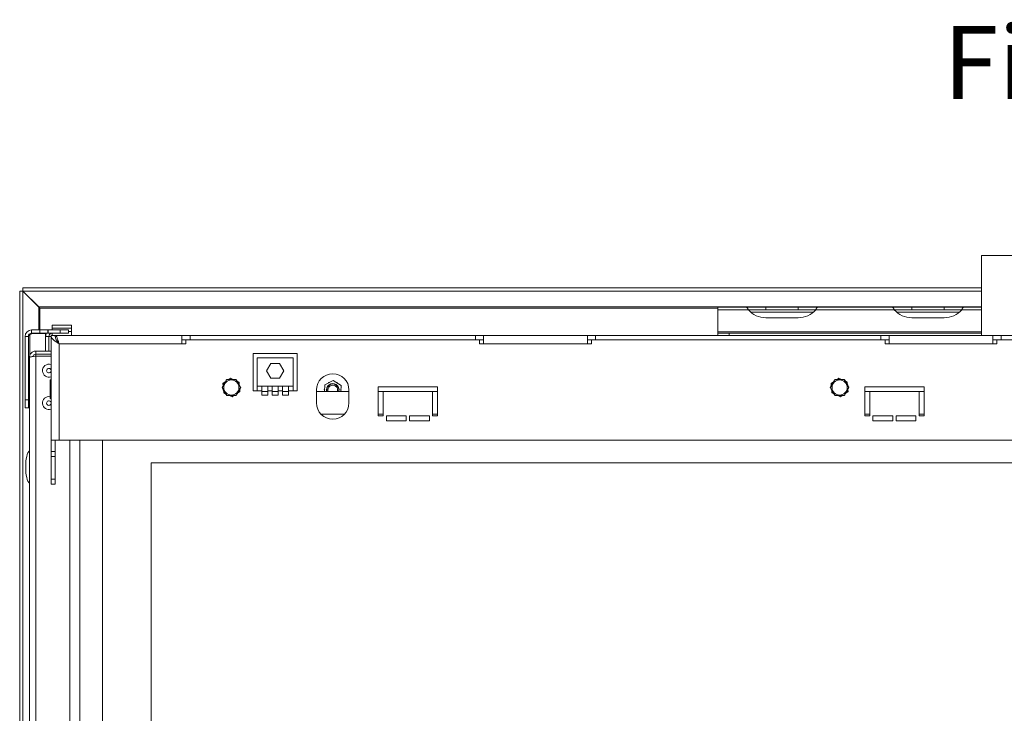
# Model space of a CAD drawing. Units: millimetres. Extents: x 235 to 4093, y 123 to 3181.
# Drawn here: x 509 to 1116, y 2245 to 2673 of the extents above; entities that cross this region are included whole.
import ezdxf

# ---------------------------------------------------------------- set-up
doc = ezdxf.new("R2010")
doc.units = ezdxf.units.MM
doc.header["$LTSCALE"] = 15
doc.layers.add('FORMAT', color=7, linetype='Continuous')
doc.styles.add('SLDTEXTSTYLE0', font='TXT', dxfattribs={"width": 0.75})

msp = doc.modelspace()

# ---------------------------------------------------------------- linework, layer by layer
at = {"color": 7, "linetype": 'Continuous', "lineweight": 15}
for p, q in [((1102.06, 2527.25), (1102.06, 2477.75)), ((1102.06, 2527.25), (1302.06, 2527.25)), ((1102.06, 2507.14), (511.06, 2507.14)), ((511.06, 2507.14), (511.06, 2505.21)), ((509.06, 2505.14), (509.06, 1975.37)), ((509.06, 2505.14), (510.99, 2505.14)), ((520.79, 2495.34), (510.99, 2505.14)), ((510.99, 2505.14), (510.99, 1975.37)), ((1102.06, 2505.21), (511.06, 2505.21)), ((520.86, 2495.41), (511.06, 2505.21)), ((957.08, 2495.25), (939.56, 2495.25)), ((939.56, 2495.25), (939.56, 2493.75)), ((969.06, 2495.25), (957.08, 2495.25)), ((969.06, 2493.75), (969.06, 2495.25)), ((989.06, 2495.25), (969.06, 2495.25)), ((989.06, 2493.75), (989.06, 2495.25)), ((1001.05, 2495.25), (989.06, 2495.25)), ((1047.08, 2495.25), (1001.05, 2495.25)), ((1059.06, 2495.25), (1047.08, 2495.25)), ((1059.06, 2493.75), (1059.06, 2495.25)), ((1079.06, 2495.25), (1059.06, 2495.25)), ((1079.06, 2493.75), (1079.06, 2495.25)), ((1091.05, 2495.25), (1079.06, 2495.25)), ((1102.06, 2495.25), (1091.05, 2495.25)), ((939.56, 2480), (939.56, 2493.75)), ((958.28, 2493.75), (939.56, 2493.75)), ((969.06, 2493.75), (958.28, 2493.75)), ((989.06, 2493.75), (969.06, 2493.75)), ((999.85, 2493.75), (989.06, 2493.75)), ((1048.28, 2493.75), (999.85, 2493.75)), ((1059.06, 2493.75), (1048.28, 2493.75)), ((1079.06, 2493.75), (1059.06, 2493.75)), ((1089.85, 2493.75), (1079.06, 2493.75)), ((541.06, 2484.25), (529.06, 2484.25)), ((529.06, 2484.25), (529.06, 2482.25)), ((541.06, 2484.25), (541.06, 2482.25)), ((969.06, 2488.78), (989.06, 2488.78)), ((1059.06, 2488.78), (1079.06, 2488.78)), ((512.41, 2477.25), (514.41, 2477.25)), ((512.41, 2477.25), (512.41, 2438.25)), ((514.41, 2477.25), (514.41, 2438.25)), ((515.41, 2478.4), (514.82, 2478.4)), ((514.97, 2478.64), (516.18, 2479.15)), ((515.41, 2478.4), (517.18, 2479.15)), ((516.18, 2479.15), (517.18, 2479.15)), ((516.41, 2479.25), (516.41, 2481.25)), ((516.41, 2481.25), (521.41, 2481.25)), ((516.41, 2479.25), (521.41, 2479.25)), ((517.18, 2479.15), (525.06, 2479.15)), ((521.41, 2479.25), (521.41, 2481.25)), ((521.41, 2481.25), (526.41, 2481.25)), ((526.41, 2479.25), (521.41, 2479.25)), ((525.06, 2479.15), (525.06, 2477.25)), ((525.06, 2477.25), (527.06, 2477.25)), ((526.41, 2481.25), (526.41, 2479.25)), ((526.71, 2480.49), (526.41, 2480.25)), ((526.71, 2479.25), (526.71, 2481.25)), ((526.71, 2481.25), (534.06, 2481.25)), ((526.71, 2479.25), (534.06, 2479.25)), ((527.06, 2468.25), (527.06, 2477.25)), ((528.36, 2477.25), (527.06, 2477.25)), ((528.36, 2477.75), (528.36, 2413.25)), ((528.36, 2477.75), (530.86, 2477.75)), ((541.06, 2482.25), (529.06, 2482.25)), ((529.06, 2482.25), (529.06, 2481.25)), ((529.06, 2479.25), (529.06, 2477.75)), ((530.96, 2477.75), (609.06, 2477.75)), ((530.96, 2477.21), (530.96, 2477.75)), ((534.06, 2479.25), (534.06, 2481.25)), ((534.06, 2481.25), (539.06, 2481.25)), ((539.06, 2479.25), (534.06, 2479.25)), ((539.06, 2481.25), (539.06, 2479.25)), ((541.06, 2480.25), (541.06, 2482.25)), ((541.06, 2480.25), (541.06, 2477.75)), ((609.06, 2472.75), (609.06, 2477.75)), ((614.06, 2477.75), (609.06, 2477.75)), ((614.06, 2475.25), (614.06, 2477.75)), ((790.06, 2477.75), (614.06, 2477.75)), ((790.06, 2477.75), (790.06, 2475.25)), ((795.06, 2477.75), (790.06, 2477.75)), ((795.06, 2477.75), (859.06, 2477.75)), ((795.06, 2477.75), (795.06, 2472.75)), ((859.06, 2472.75), (859.06, 2477.75)), ((864.06, 2477.75), (859.06, 2477.75)), ((864.06, 2475.25), (864.06, 2477.75)), ((1040.06, 2477.75), (864.06, 2477.75)), ((939.56, 2479.25), (939.56, 2480)), ((939.56, 2477.75), (939.56, 2479.25)), ((939.56, 2479.25), (946.56, 2479.25)), ((946.56, 2479.25), (946.56, 2477.75)), ((1102.06, 2479.25), (946.56, 2479.25)), ((1040.06, 2477.75), (1040.06, 2475.25)), ((1045.06, 2477.75), (1040.06, 2477.75)), ((1045.06, 2477.75), (1109.06, 2477.75)), ((1045.06, 2477.75), (1045.06, 2472.75)), ((1109.06, 2472.75), (1109.06, 2477.75)), ((1114.06, 2477.75), (1109.06, 2477.75)), ((1114.06, 2475.25), (1114.06, 2477.75)), ((1290.06, 2477.75), (1114.06, 2477.75)), ((532.36, 2474.25), (532.23, 2474.25)), ((533.36, 2472.75), (533.36, 2413.25)), ((533.36, 2472.75), (609.06, 2472.75)), ((611.56, 2475.25), (609.06, 2475.25)), ((609.06, 2472.75), (611.56, 2472.75)), ((611.56, 2475.25), (611.56, 2472.75)), ((792.56, 2475.25), (611.56, 2475.25)), ((792.56, 2472.75), (792.56, 2475.25)), ((795.06, 2475.25), (792.56, 2475.25)), ((792.56, 2472.75), (795.06, 2472.75)), ((795.06, 2472.75), (859.06, 2472.75)), ((861.56, 2475.25), (859.06, 2475.25)), ((859.06, 2472.75), (861.56, 2472.75)), ((861.56, 2475.25), (861.56, 2472.75)), ((1042.56, 2475.25), (861.56, 2475.25)), ((1042.56, 2472.75), (1042.56, 2475.25)), ((1045.06, 2475.25), (1042.56, 2475.25)), ((1042.56, 2472.75), (1045.06, 2472.75)), ((1045.06, 2472.75), (1109.06, 2472.75)), ((1111.56, 2475.25), (1109.06, 2475.25)), ((1109.06, 2472.75), (1111.56, 2472.75)), ((1111.56, 2475.25), (1111.56, 2472.75)), ((1292.56, 2475.25), (1111.56, 2475.25)), ((519.06, 2468.25), (519.06, 2466.25)), ((519.06, 2468.25), (528.36, 2468.25)), ((519.06, 2466.25), (528.36, 2466.25)), ((519.06, 2465.15), (519.06, 2466.25)), ((519.06, 2015.35), (519.06, 2465.15)), ((519.06, 2465.15), (528.36, 2465.15)), ((680.06, 2466.75), (653.06, 2466.75)), ((653.06, 2466.75), (653.06, 2443.75)), ((680.06, 2443.75), (680.06, 2466.75)), ((515.06, 2016.25), (515.06, 2464.25)), ((655.56, 2464), (655.56, 2446.5)), ((677.56, 2464), (655.56, 2464)), ((663.94, 2460.55), (661.31, 2456)), ((669.19, 2460.55), (663.94, 2460.55)), ((671.82, 2456), (669.19, 2460.55)), ((677.56, 2446.5), (677.56, 2464)), ((514.56, 2448.75), (514.56, 2453.75)), ((514.56, 2453.75), (515.06, 2453.75)), ((661.31, 2456), (663.94, 2451.45)), ((669.19, 2451.45), (671.82, 2456)), ((514.56, 2448.75), (515.06, 2448.75)), ((514.56, 2443.75), (514.56, 2448.75)), ((527.86, 2447.39), (527.86, 2450.52)), ((527.86, 2450.52), (528.36, 2450.52)), ((527.86, 2447.39), (528.36, 2447.39)), ((527.86, 2441.62), (527.86, 2447.39)), ((635.78, 2449.2), (634.32, 2448.17)), ((634.32, 2448.17), (634.44, 2446.88)), ((639.03, 2451.5), (637.97, 2450.75)), ((640.66, 2450.75), (639.03, 2451.5)), ((644.28, 2449.09), (643.1, 2449.63)), ((644.44, 2447.3), (644.28, 2449.09)), ((658.26, 2446.5), (655.56, 2446.5)), ((655.56, 2446.5), (655.56, 2443.75)), ((658.26, 2446.5), (658.26, 2443.75)), ((662, 2446.5), (658.26, 2446.5)), ((664.7, 2446.5), (662, 2446.5)), ((662, 2443.75), (662, 2446.5)), ((663.94, 2451.45), (669.19, 2451.45)), ((668.43, 2446.5), (664.7, 2446.5)), ((664.7, 2446.5), (664.7, 2443.75)), ((671.13, 2446.5), (668.43, 2446.5)), ((668.43, 2443.75), (668.43, 2446.5)), ((674.86, 2446.5), (671.13, 2446.5)), ((671.13, 2446.5), (671.13, 2443.75)), ((677.56, 2446.5), (674.86, 2446.5)), ((674.86, 2443.75), (674.86, 2446.5)), ((677.56, 2443.75), (677.56, 2446.5)), ((697.18, 2447.34), (697.02, 2443.25)), ((702.3, 2450.02), (697.18, 2447.34)), ((699.2, 2448.4), (699.44, 2448.8)), ((699.44, 2448.8), (699.97, 2448.8)), ((707.18, 2446.94), (702.3, 2450.02)), ((704.22, 2448.8), (704.69, 2448.8)), ((704.69, 2448.8), (704.96, 2448.34)), ((707.03, 2443.25), (707.18, 2446.94)), ((1010.78, 2449.2), (1009.32, 2448.17)), ((1009.32, 2448.17), (1009.44, 2446.88)), ((1014.03, 2451.5), (1012.97, 2450.75)), ((1015.66, 2450.75), (1014.03, 2451.5)), ((1019.28, 2449.09), (1018.1, 2449.63)), ((1019.44, 2447.3), (1019.28, 2449.09)), ((514.56, 2443.75), (515.06, 2443.75)), ((527.86, 2441.62), (528.36, 2441.62)), ((527.86, 2438.99), (527.86, 2441.62)), ((634.69, 2444.2), (634.85, 2442.42)), ((634.85, 2442.42), (636.03, 2441.88)), ((638.47, 2440.75), (640.1, 2440)), ((640.1, 2440), (641.15, 2440.75)), ((643.35, 2442.3), (644.81, 2443.34)), ((644.81, 2443.34), (644.69, 2444.63)), ((653.06, 2443.75), (655.56, 2443.75)), ((658.26, 2443.75), (655.56, 2443.75)), ((658.26, 2443.75), (658.26, 2441)), ((662, 2443.25), (658.26, 2443.25)), ((658.26, 2441), (662, 2441)), ((662, 2441), (662, 2443.75)), ((664.7, 2443.75), (662, 2443.75)), ((664.7, 2443.75), (664.7, 2441)), ((668.43, 2443.25), (664.7, 2443.25)), ((664.7, 2441), (668.43, 2441)), ((668.43, 2441), (668.43, 2443.75)), ((671.13, 2443.75), (668.43, 2443.75)), ((671.13, 2443.75), (671.13, 2441)), ((674.86, 2443.25), (671.13, 2443.25)), ((671.13, 2441), (674.86, 2441)), ((674.86, 2441), (674.86, 2443.75)), ((677.56, 2443.75), (674.86, 2443.75)), ((677.56, 2443.75), (680.06, 2443.75)), ((692.06, 2444.25), (692.06, 2436.25)), ((712.06, 2443.25), (692.06, 2443.25)), ((696.81, 2444.25), (697.08, 2444.72)), ((697.04, 2443.85), (696.81, 2444.25)), ((707.32, 2444.25), (707.05, 2443.79)), ((707.08, 2444.66), (707.32, 2444.25)), ((712.06, 2436.25), (712.06, 2444.25)), ((766.61, 2446.25), (730.11, 2446.25)), ((730.11, 2446.25), (730.11, 2428.25)), ((733.11, 2443.25), (730.11, 2443.25)), ((733.11, 2443.25), (763.61, 2443.25)), ((733.11, 2428.25), (733.11, 2443.25)), ((766.61, 2443.25), (763.61, 2443.25)), ((763.61, 2443.25), (763.61, 2428.25)), ((766.61, 2428.25), (766.61, 2446.25)), ((1009.69, 2444.2), (1009.85, 2442.42)), ((1009.85, 2442.42), (1011.03, 2441.88)), ((1013.47, 2440.75), (1015.1, 2440)), ((1015.1, 2440), (1016.15, 2440.75)), ((1018.35, 2442.3), (1019.81, 2443.34)), ((1019.81, 2443.34), (1019.69, 2444.63)), ((1066.61, 2446.25), (1030.11, 2446.25)), ((1030.11, 2446.25), (1030.11, 2428.25)), ((1033.11, 2443.25), (1030.11, 2443.25)), ((1033.11, 2443.25), (1063.61, 2443.25)), ((1033.11, 2428.25), (1033.11, 2443.25)), ((1066.61, 2443.25), (1063.61, 2443.25)), ((1063.61, 2443.25), (1063.61, 2428.25)), ((1066.61, 2428.25), (1066.61, 2446.25)), ((512.41, 2438.25), (514.41, 2438.25)), ((512.41, 2433.25), (512.41, 2438.25)), ((514.41, 2438.25), (514.41, 2433.25)), ((527.86, 2438.99), (528.36, 2438.99)), ((514.41, 2433.25), (512.41, 2433.25)), ((514.41, 2433.25), (515.06, 2433.25)), ((709.21, 2429.25), (694.92, 2429.25)), ((733.11, 2429.25), (730.11, 2429.25)), ((730.11, 2428.25), (733.11, 2428.25)), ((747.36, 2428.25), (735.11, 2428.25)), ((735.11, 2428.25), (735.11, 2425.25)), ((747.36, 2425.25), (747.36, 2428.25)), ((749.36, 2428.25), (749.36, 2425.25)), ((761.61, 2428.25), (749.36, 2428.25)), ((761.61, 2425.25), (761.61, 2428.25)), ((766.61, 2429.25), (763.61, 2429.25)), ((763.61, 2428.25), (766.61, 2428.25)), ((1033.11, 2429.25), (1030.11, 2429.25)), ((1030.11, 2428.25), (1033.11, 2428.25)), ((1047.36, 2428.25), (1035.11, 2428.25)), ((1035.11, 2428.25), (1035.11, 2425.25)), ((1047.36, 2425.25), (1047.36, 2428.25)), ((1049.36, 2428.25), (1049.36, 2425.25)), ((1061.61, 2428.25), (1049.36, 2428.25)), ((1061.61, 2425.25), (1061.61, 2428.25)), ((1066.61, 2429.25), (1063.61, 2429.25)), ((1063.61, 2428.25), (1066.61, 2428.25)), ((735.11, 2425.25), (747.36, 2425.25)), ((749.36, 2425.25), (761.61, 2425.25)), ((1035.11, 2425.25), (1047.36, 2425.25)), ((1049.36, 2425.25), (1061.61, 2425.25)), ((528.36, 2413.25), (533.36, 2413.25)), ((528.36, 2413.25), (528.36, 2406.25)), ((530.86, 2413.25), (530.86, 2406.25)), ((533.36, 2413.25), (1870.76, 2413.25)), ((540.06, 2413.25), (540.06, 2067.25)), ((546.06, 2413.25), (546.06, 2067.25)), ((560.06, 2413.25), (560.06, 2067.25)), ((528.36, 2403.25), (528.36, 2406.25)), ((528.36, 2406.25), (530.86, 2406.25)), ((530.86, 2406.25), (530.86, 2403.25)), ((530.86, 2403.25), (528.36, 2403.25)), ((528.36, 2403.25), (528.36, 2389.25)), ((530.86, 2403.25), (530.86, 2389.25)), ((590.06, 2399.25), (590.06, 2077.25)), ((1814.06, 2399.25), (590.06, 2399.25)), ((528.36, 2389.25), (530.86, 2389.25)), ((528.36, 2386.25), (528.36, 2389.25)), ((530.86, 2386.25), (528.36, 2386.25)), ((530.86, 2389.25), (530.86, 2386.25))]:
    msp.add_line(p, q, dxfattribs=at)
at = {"color": 8, "linetype": 'Continuous', "lineweight": 15}
for p, q in [((520.79, 2495.34), (520.79, 2481.25)), ((1102.06, 2495.41), (520.86, 2495.41)), ((521.56, 2481.25), (521.56, 2494.64)), ((521.56, 2494.64), (939.56, 2494.64)), ((998.45, 2492.25), (959.68, 2492.25)), ((1088.45, 2492.25), (1049.68, 2492.25)), ((1102.06, 2493.75), (1089.85, 2493.75)), ((515.41, 2478.4), (515.41, 2465.83)), ((520.79, 2479.25), (520.79, 2479.15)), ((521.56, 2479.15), (521.56, 2479.25)), ((525.06, 2477.25), (525.06, 2468.25)), ((539.06, 2480.25), (541.06, 2480.25)), ((1102.06, 2480), (939.56, 2480))]:
    msp.add_line(p, q, dxfattribs=at)
at = {"color": 7, "linetype": 'Continuous', "lineweight": 15, "flags": 128}
for points in [[(636.65, 2450.7), (636.65, 2450.7), (636.66, 2450.71), (636.66, 2450.71), (636.67, 2450.71), (636.68, 2450.7), (636.69, 2450.7), (636.7, 2450.7), (636.71, 2450.69)], [(636.73, 2450.75), (636.73, 2450.75), (636.73, 2450.75), (636.72, 2450.74), (636.72, 2450.74), (636.72, 2450.73), (636.72, 2450.72), (636.71, 2450.71), (636.71, 2450.69)], [(642.39, 2450.75), (642.4, 2450.75), (642.4, 2450.75), (642.4, 2450.74), (642.41, 2450.74), (642.41, 2450.73), (642.41, 2450.72), (642.41, 2450.71), (642.42, 2450.69)], [(642.42, 2450.69), (642.43, 2450.7), (642.44, 2450.7), (642.45, 2450.7), (642.46, 2450.71), (642.47, 2450.71), (642.47, 2450.71), (642.48, 2450.7), (642.48, 2450.7)], [(1011.65, 2450.7), (1011.65, 2450.7), (1011.66, 2450.71), (1011.66, 2450.71), (1011.67, 2450.71), (1011.68, 2450.7), (1011.69, 2450.7), (1011.7, 2450.7), (1011.71, 2450.69)], [(1011.73, 2450.75), (1011.73, 2450.75), (1011.73, 2450.75), (1011.72, 2450.74), (1011.72, 2450.74), (1011.72, 2450.73), (1011.72, 2450.72), (1011.71, 2450.71), (1011.71, 2450.69)], [(1017.39, 2450.75), (1017.4, 2450.75), (1017.4, 2450.75), (1017.4, 2450.74), (1017.41, 2450.74), (1017.41, 2450.73), (1017.41, 2450.72), (1017.41, 2450.71), (1017.42, 2450.69)], [(1017.42, 2450.69), (1017.43, 2450.7), (1017.44, 2450.7), (1017.45, 2450.7), (1017.46, 2450.71), (1017.47, 2450.71), (1017.47, 2450.71), (1017.48, 2450.7), (1017.48, 2450.7)], [(633.82, 2445.8), (633.82, 2445.8), (633.82, 2445.79), (633.82, 2445.79), (633.83, 2445.78), (633.83, 2445.77), (633.84, 2445.77), (633.85, 2445.76), (633.86, 2445.75)], [(633.82, 2445.7), (633.82, 2445.71), (633.82, 2445.71), (633.82, 2445.72), (633.83, 2445.72), (633.83, 2445.73), (633.84, 2445.74), (633.85, 2445.74), (633.86, 2445.75)], [(636.65, 2440.8), (636.65, 2440.8), (636.66, 2440.8), (636.66, 2440.8), (636.67, 2440.8), (636.68, 2440.8), (636.69, 2440.8), (636.7, 2440.81), (636.71, 2440.81)], [(636.71, 2440.81), (636.71, 2440.8), (636.72, 2440.79), (636.72, 2440.78), (636.72, 2440.77), (636.72, 2440.76), (636.73, 2440.76), (636.73, 2440.75), (636.73, 2440.75)], [(642.42, 2440.81), (642.41, 2440.8), (642.41, 2440.79), (642.41, 2440.78), (642.41, 2440.77), (642.4, 2440.76), (642.4, 2440.76), (642.4, 2440.75), (642.39, 2440.75)], [(642.42, 2440.81), (642.43, 2440.81), (642.44, 2440.8), (642.45, 2440.8), (642.46, 2440.8), (642.47, 2440.8), (642.47, 2440.8), (642.48, 2440.8), (642.48, 2440.8)], [(645.27, 2445.75), (645.28, 2445.76), (645.29, 2445.77), (645.3, 2445.77), (645.3, 2445.78), (645.31, 2445.79), (645.31, 2445.79), (645.31, 2445.8), (645.31, 2445.8)], [(645.27, 2445.75), (645.28, 2445.74), (645.29, 2445.74), (645.3, 2445.73), (645.3, 2445.72), (645.31, 2445.72), (645.31, 2445.71), (645.31, 2445.71), (645.31, 2445.7)], [(1008.82, 2445.8), (1008.82, 2445.8), (1008.82, 2445.79), (1008.82, 2445.79), (1008.83, 2445.78), (1008.83, 2445.77), (1008.84, 2445.77), (1008.85, 2445.76), (1008.86, 2445.75)], [(1008.82, 2445.7), (1008.82, 2445.71), (1008.82, 2445.71), (1008.82, 2445.72), (1008.83, 2445.72), (1008.83, 2445.73), (1008.84, 2445.74), (1008.85, 2445.74), (1008.86, 2445.75)], [(1011.65, 2440.8), (1011.65, 2440.8), (1011.66, 2440.8), (1011.66, 2440.8), (1011.67, 2440.8), (1011.68, 2440.8), (1011.69, 2440.8), (1011.7, 2440.81), (1011.71, 2440.81)], [(1011.71, 2440.81), (1011.71, 2440.8), (1011.72, 2440.79), (1011.72, 2440.78), (1011.72, 2440.77), (1011.72, 2440.76), (1011.73, 2440.76), (1011.73, 2440.75), (1011.73, 2440.75)], [(1017.42, 2440.81), (1017.41, 2440.8), (1017.41, 2440.79), (1017.41, 2440.78), (1017.41, 2440.77), (1017.4, 2440.76), (1017.4, 2440.76), (1017.4, 2440.75), (1017.39, 2440.75)], [(1017.42, 2440.81), (1017.43, 2440.81), (1017.44, 2440.8), (1017.45, 2440.8), (1017.46, 2440.8), (1017.47, 2440.8), (1017.47, 2440.8), (1017.48, 2440.8), (1017.48, 2440.8)], [(1020.27, 2445.75), (1020.28, 2445.76), (1020.29, 2445.77), (1020.3, 2445.77), (1020.3, 2445.78), (1020.31, 2445.79), (1020.31, 2445.79), (1020.31, 2445.8), (1020.31, 2445.8)], [(1020.27, 2445.75), (1020.28, 2445.74), (1020.29, 2445.74), (1020.3, 2445.73), (1020.3, 2445.72), (1020.31, 2445.72), (1020.31, 2445.71), (1020.31, 2445.71), (1020.31, 2445.7)]]:
    msp.add_lwpolyline(points, dxfattribs=at)
at = {"color": 7, "linetype": 'Continuous', "lineweight": 15}
for centre in [(639.56, 2445.75), (1014.56, 2445.75)]:
    msp.add_circle(centre, 4.67, dxfattribs=at)
for centre, radius, start, end in [((968.81, 2502.41), 13.63, 219.44018, 271.07575), ((989.32, 2502.41), 13.63, 268.92425, 320.55982), ((1058.81, 2502.41), 13.63, 219.44018, 271.07575), ((1079.32, 2502.41), 13.63, 268.92425, 320.55982), ((516.41, 2477.25), 4, 90, 180), ((516.41, 2477.25), 2, 90, 180), ((529.06, 2477.25), 4, 150, 180), ((529.06, 2477.25), 2, 90, 180), ((527.06, 2456.15), 3.98, 70.91054, 184.39153), ((527.06, 2456.15), 3.98, 184.39153, 289.08946), ((527.06, 2456.15), 1.4, 21.78679, 184.39153), ((527.06, 2456.15), 1.4, 184.39153, 338.21321), ((702.06, 2444.25), 10, 0, 180), ((636.73, 2450.65), 0.1, 90, 150), ((642.39, 2450.65), 0.1, 30, 90), ((702.06, 2444.25), 3.9, 57.69867, 194.85717), ((702.06, 2444.25), 3.71, 344.35774, 195.64226), ((702.06, 2444.25), 3, 340.52878, 199.47122), ((702.06, 2444.25), 3.9, 345.14283, 57.69867), ((1011.73, 2450.65), 0.1, 90, 150), ((1017.39, 2450.65), 0.1, 30, 90), ((633.91, 2445.75), 0.1, 150, 210), ((636.73, 2440.85), 0.1, 210, 270), ((642.39, 2440.85), 0.1, 270, 330), ((645.22, 2445.75), 0.1, 330, 30), ((1008.91, 2445.75), 0.1, 150, 210), ((1011.73, 2440.85), 0.1, 210, 270), ((1017.39, 2440.85), 0.1, 270, 330), ((1020.22, 2445.75), 0.1, 330, 30), ((527.06, 2436.15), 3.98, 78.38948, 184.39153), ((527.06, 2436.15), 3.98, 184.39153, 289.08946), ((527.06, 2436.15), 1.4, 21.78679, 184.39153), ((527.06, 2436.15), 1.4, 184.39153, 338.21321), ((702.06, 2436.25), 10, 180, 0)]:
    msp.add_arc(centre, radius, start, end, dxfattribs=at)
msp.add_ellipse((515.45, 2396.75), major_axis=(0, 10), ratio=0.267949, start_param=0.143171, end_param=2.998422, dxfattribs=at)
for points, knots in [([(520.79, 2495.34), (520.84, 2495.26), (520.95, 2495.15), (521.23, 2494.91), (521.4, 2494.78), (521.56, 2494.64)], [0, 0, 0, 0, 0.5, 0.5, 1, 1, 1, 1]), ([(521.56, 2494.64), (521.47, 2494.73), (521.4, 2494.83), (521.26, 2495), (521.19, 2495.07), (521.07, 2495.21), (521.02, 2495.27), (520.93, 2495.36), (520.89, 2495.39), (520.86, 2495.41)], [0, 0, 0, 0, 0.25, 0.25, 0.5, 0.5, 0.75, 0.75, 1, 1, 1, 1]), ([(958.28, 2493.75), (958.26, 2493.8), (958.2, 2493.9), (958.12, 2494.04), (958.04, 2494.2), (957.96, 2494.35), (957.87, 2494.5), (957.78, 2494.64), (957.69, 2494.78), (957.59, 2494.91), (957.49, 2495.02), (957.39, 2495.12), (957.29, 2495.19), (957.18, 2495.24), (957.11, 2495.25), (957.08, 2495.25)], [0, 0, 0, 0, 0.0544759, 0.1126674, 0.1745848, 0.2402364, 0.3096292, 0.382769, 0.4596608, 0.5403088, 0.6247165, 0.7128871, 0.804823, 0.9005267, 1, 1, 1, 1]), ([(1001.05, 2495.25), (1001.03, 2495.25), (1001, 2495.25), (1000.94, 2495.23), (1000.88, 2495.21), (1000.81, 2495.17), (1000.74, 2495.11), (1000.66, 2495.04), (1000.58, 2494.95), (1000.49, 2494.85), (1000.4, 2494.72), (1000.3, 2494.57), (1000.19, 2494.4), (1000.08, 2494.2), (999.97, 2493.99), (999.89, 2493.83), (999.85, 2493.75)], [0, 0, 0, 0, 0.051883, 0.106748, 0.164604, 0.225458, 0.289317, 0.356187, 0.426072, 0.498976, 0.574905, 0.65386, 0.735844, 0.820861, 0.908912, 1, 1, 1, 1]), ([(1048.28, 2493.75), (1048.26, 2493.8), (1048.2, 2493.9), (1048.12, 2494.04), (1048.04, 2494.2), (1047.96, 2494.35), (1047.87, 2494.5), (1047.78, 2494.64), (1047.69, 2494.78), (1047.59, 2494.91), (1047.49, 2495.02), (1047.39, 2495.12), (1047.29, 2495.19), (1047.18, 2495.24), (1047.11, 2495.25), (1047.08, 2495.25)], [0, 0, 0, 0, 0.054476, 0.112667, 0.174585, 0.240236, 0.309629, 0.382769, 0.459661, 0.540309, 0.624717, 0.712887, 0.804823, 0.900527, 1, 1, 1, 1]), ([(1091.05, 2495.25), (1091.03, 2495.25), (1091, 2495.25), (1090.94, 2495.23), (1090.88, 2495.21), (1090.81, 2495.17), (1090.74, 2495.11), (1090.66, 2495.04), (1090.58, 2494.95), (1090.49, 2494.85), (1090.4, 2494.72), (1090.3, 2494.57), (1090.19, 2494.4), (1090.08, 2494.2), (1089.97, 2493.99), (1089.89, 2493.83), (1089.85, 2493.75)], [0, 0, 0, 0, 0.051883, 0.106748, 0.164604, 0.225458, 0.289317, 0.356187, 0.426072, 0.498976, 0.574905, 0.65386, 0.735844, 0.820861, 0.908912, 1, 1, 1, 1]), ([(515.41, 2478.4), (515.11, 2478.21), (514.85, 2478.02), (514.51, 2477.64), (514.41, 2477.44), (514.41, 2477.25)], [0, 0, 0, 0, 0.5, 0.5, 1, 1, 1, 1]), ([(533.36, 2472.75), (532.7, 2473.17), (532.06, 2473.58), (530.84, 2474.42), (530.3, 2474.83), (529.6, 2475.46), (529.39, 2475.67), (529.03, 2476.08), (528.87, 2476.29), (528.62, 2476.71), (528.52, 2476.92), (528.4, 2477.33), (528.36, 2477.54), (528.36, 2477.75)], [0, 0, 0, 0, 0.25, 0.25, 0.5, 0.5, 0.625, 0.625, 0.75, 0.75, 0.875, 0.875, 1, 1, 1, 1]), ([(533.36, 2472.75), (533.03, 2473.17), (532.71, 2473.58), (532.26, 2474.21), (532.11, 2474.42), (531.84, 2474.84), (531.71, 2475.04), (531.48, 2475.46), (531.38, 2475.67), (531.2, 2476.08), (531.12, 2476.29), (530.93, 2476.92), (530.86, 2477.33), (530.86, 2477.75)], [0, 0, 0, 0, 0.25, 0.25, 0.375, 0.375, 0.5, 0.5, 0.625, 0.625, 0.75, 0.75, 1, 1, 1, 1]), ([(530.96, 2477.75), (531.16, 2477.75), (531.36, 2477.62), (531.76, 2477.12), (531.96, 2476.75), (532.36, 2475.82), (532.56, 2475.27), (532.96, 2474.06), (533.16, 2473.41), (533.36, 2472.75)], [0, 0, 0, 0, 0.25, 0.25, 0.5, 0.5, 0.75, 0.75, 1, 1, 1, 1]), ([(531.98, 2474.68), (532.04, 2474.63), (532.3, 2474.41), (532.76, 2473.72), (533.16, 2473.07), (533.36, 2472.75)], [0, 0, 0, 0, 0.1314881, 0.5657441, 1, 1, 1, 1]), ([(515.06, 2464.25), (515.06, 2464.52), (515.09, 2464.78), (515.19, 2465.29), (515.27, 2465.54), (515.47, 2466.03), (515.59, 2466.26), (515.88, 2466.69), (516.05, 2466.89), (516.42, 2467.27), (516.62, 2467.43), (517.06, 2467.72), (517.29, 2467.85), (517.77, 2468.05), (518.02, 2468.12), (518.54, 2468.23), (518.8, 2468.25), (519.06, 2468.25)], [0, 0, 0, 0, 0.125, 0.125, 0.25, 0.25, 0.375, 0.375, 0.5, 0.5, 0.625, 0.625, 0.75, 0.75, 0.875, 0.875, 1, 1, 1, 1]), ([(519.06, 2465.15), (518.54, 2465.08), (518.02, 2465), (517.05, 2464.85), (516.61, 2464.78), (515.87, 2464.63), (515.57, 2464.55), (515.17, 2464.4), (515.06, 2464.33), (515.06, 2464.25)], [0, 0, 0, 0, 0.25, 0.25, 0.5, 0.5, 0.75, 0.75, 1, 1, 1, 1]), ([(517.21, 2464.87), (517.23, 2464.97), (517.3, 2465.37), (517.85, 2465.91), (518.53, 2466.23), (518.95, 2466.25), (519.06, 2466.25)], [0, 0, 0, 0, 0.116885, 0.491061, 0.865237, 1, 1, 1, 1]), ([(633.82, 2445.8), (633.95, 2446.03), (634.45, 2446.9), (635.31, 2448.39), (636.13, 2449.81), (636.56, 2450.54), (636.65, 2450.7)], [0, 0, 0, 0, 0.14296, 0.540097, 0.90165, 1, 1, 1, 1]), ([(636.71, 2450.69), (636.62, 2450.53), (636.2, 2449.78), (635.4, 2448.34), (634.52, 2446.85), (634, 2445.98), (633.86, 2445.75)], [0, 0, 0, 0, 0.099216, 0.460167, 0.85596, 1, 1, 1, 1]), ([(642.42, 2450.69), (642.12, 2450.69), (641.18, 2450.67), (639.57, 2450.66), (637.95, 2450.67), (637.01, 2450.69), (636.71, 2450.69)], [0, 0, 0, 0, 0.1601756, 0.4999999, 0.8385053, 1, 1, 1, 1]), ([(636.73, 2450.75), (637.03, 2450.75), (637.96, 2450.75), (639.57, 2450.75), (641.17, 2450.75), (642.1, 2450.75), (642.39, 2450.75)], [0, 0, 0, 0, 0.160361, 0.5, 0.840954, 1, 1, 1, 1]), ([(645.27, 2445.75), (645.17, 2445.91), (644.73, 2446.65), (643.89, 2448.06), (643.04, 2449.57), (642.55, 2450.46), (642.42, 2450.69)], [0, 0, 0, 0, 0.099216, 0.460167, 0.85596, 1, 1, 1, 1]), ([(642.48, 2450.7), (642.61, 2450.47), (643.11, 2449.6), (643.97, 2448.11), (644.79, 2446.7), (645.22, 2445.96), (645.31, 2445.8)], [0, 0, 0, 0, 0.14296, 0.540097, 0.90165, 1, 1, 1, 1]), ([(1008.82, 2445.8), (1008.95, 2446.03), (1009.45, 2446.9), (1010.31, 2448.39), (1011.13, 2449.81), (1011.56, 2450.54), (1011.65, 2450.7)], [0, 0, 0, 0, 0.14296, 0.540097, 0.90165, 1, 1, 1, 1]), ([(1011.71, 2450.69), (1011.62, 2450.53), (1011.2, 2449.78), (1010.4, 2448.34), (1009.52, 2446.85), (1009, 2445.98), (1008.86, 2445.75)], [0, 0, 0, 0, 0.099216, 0.460167, 0.85596, 1, 1, 1, 1]), ([(1017.42, 2450.69), (1017.12, 2450.69), (1016.18, 2450.67), (1014.57, 2450.66), (1012.95, 2450.67), (1012.01, 2450.69), (1011.71, 2450.69)], [0, 0, 0, 0, 0.1601756, 0.4999999, 0.8385053, 1, 1, 1, 1]), ([(1011.73, 2450.75), (1012.03, 2450.75), (1012.96, 2450.75), (1014.57, 2450.75), (1016.17, 2450.75), (1017.1, 2450.75), (1017.39, 2450.75)], [0, 0, 0, 0, 0.160361, 0.5, 0.840954, 1, 1, 1, 1]), ([(1020.27, 2445.75), (1020.17, 2445.91), (1019.73, 2446.65), (1018.89, 2448.06), (1018.04, 2449.57), (1017.55, 2450.46), (1017.42, 2450.69)], [0, 0, 0, 0, 0.099216, 0.460167, 0.85596, 1, 1, 1, 1]), ([(1017.48, 2450.7), (1017.61, 2450.47), (1018.11, 2449.6), (1018.97, 2448.11), (1019.79, 2446.7), (1020.22, 2445.96), (1020.31, 2445.8)], [0, 0, 0, 0, 0.14296, 0.540097, 0.90165, 1, 1, 1, 1]), ([(636.65, 2440.8), (636.52, 2441.03), (636.01, 2441.9), (635.15, 2443.39), (634.34, 2444.81), (633.91, 2445.54), (633.82, 2445.7)], [0, 0, 0, 0, 0.14296, 0.540097, 0.90165, 1, 1, 1, 1]), ([(633.86, 2445.75), (633.95, 2445.59), (634.39, 2444.86), (635.24, 2443.44), (636.09, 2441.93), (636.58, 2441.05), (636.71, 2440.81)], [0, 0, 0, 0, 0.099216, 0.460167, 0.85596, 1, 1, 1, 1]), ([(636.71, 2440.81), (637.01, 2440.82), (637.95, 2440.83), (639.56, 2440.85), (641.18, 2440.83), (642.11, 2440.82), (642.42, 2440.81)], [0, 0, 0, 0, 0.160176, 0.5, 0.838505, 1, 1, 1, 1]), ([(642.39, 2440.75), (642.09, 2440.75), (641.16, 2440.75), (639.56, 2440.75), (637.96, 2440.75), (637.03, 2440.75), (636.73, 2440.75)], [0, 0, 0, 0, 0.160361, 0.5, 0.840954, 1, 1, 1, 1]), ([(642.42, 2440.81), (642.51, 2440.97), (642.92, 2441.72), (643.73, 2443.16), (644.61, 2444.65), (645.13, 2445.52), (645.27, 2445.75)], [0, 0, 0, 0, 0.099216, 0.460167, 0.85596, 1, 1, 1, 1]), ([(645.31, 2445.7), (645.18, 2445.47), (644.67, 2444.6), (643.81, 2443.11), (643, 2441.7), (642.57, 2440.96), (642.48, 2440.8)], [0, 0, 0, 0, 0.1429596, 0.5400966, 0.9016498, 1, 1, 1, 1]), ([(1011.65, 2440.8), (1011.52, 2441.03), (1011.01, 2441.9), (1010.15, 2443.39), (1009.34, 2444.81), (1008.91, 2445.54), (1008.82, 2445.7)], [0, 0, 0, 0, 0.14296, 0.540097, 0.90165, 1, 1, 1, 1]), ([(1008.86, 2445.75), (1008.95, 2445.59), (1009.39, 2444.86), (1010.24, 2443.44), (1011.09, 2441.93), (1011.58, 2441.05), (1011.71, 2440.81)], [0, 0, 0, 0, 0.099216, 0.460167, 0.85596, 1, 1, 1, 1]), ([(1011.71, 2440.81), (1012.01, 2440.82), (1012.95, 2440.83), (1014.56, 2440.85), (1016.18, 2440.83), (1017.11, 2440.82), (1017.42, 2440.81)], [0, 0, 0, 0, 0.160176, 0.5, 0.838505, 1, 1, 1, 1]), ([(1017.39, 2440.75), (1017.09, 2440.75), (1016.16, 2440.75), (1014.56, 2440.75), (1012.96, 2440.75), (1012.03, 2440.75), (1011.73, 2440.75)], [0, 0, 0, 0, 0.160361, 0.5, 0.840954, 1, 1, 1, 1]), ([(1017.42, 2440.81), (1017.51, 2440.97), (1017.92, 2441.72), (1018.73, 2443.16), (1019.61, 2444.65), (1020.13, 2445.52), (1020.27, 2445.75)], [0, 0, 0, 0, 0.099216, 0.460167, 0.85596, 1, 1, 1, 1]), ([(1020.31, 2445.7), (1020.18, 2445.47), (1019.67, 2444.6), (1018.81, 2443.11), (1018, 2441.7), (1017.57, 2440.96), (1017.48, 2440.8)], [0, 0, 0, 0, 0.1429596, 0.5400966, 0.9016498, 1, 1, 1, 1])]:
    msp.add_open_spline(points, degree=3, knots=knots, dxfattribs=at)

# ---------------------------------------------------------------- texts
at = {"layer": 'FORMAT', "insert": (1308.51, 2668.67), "char_height": 45, "attachment_point": 3, "style": 'SLDTEXTSTYLE0'}
msp.add_mtext('Firplace', dxfattribs=at)

doc.saveas('drawing.dxf')
